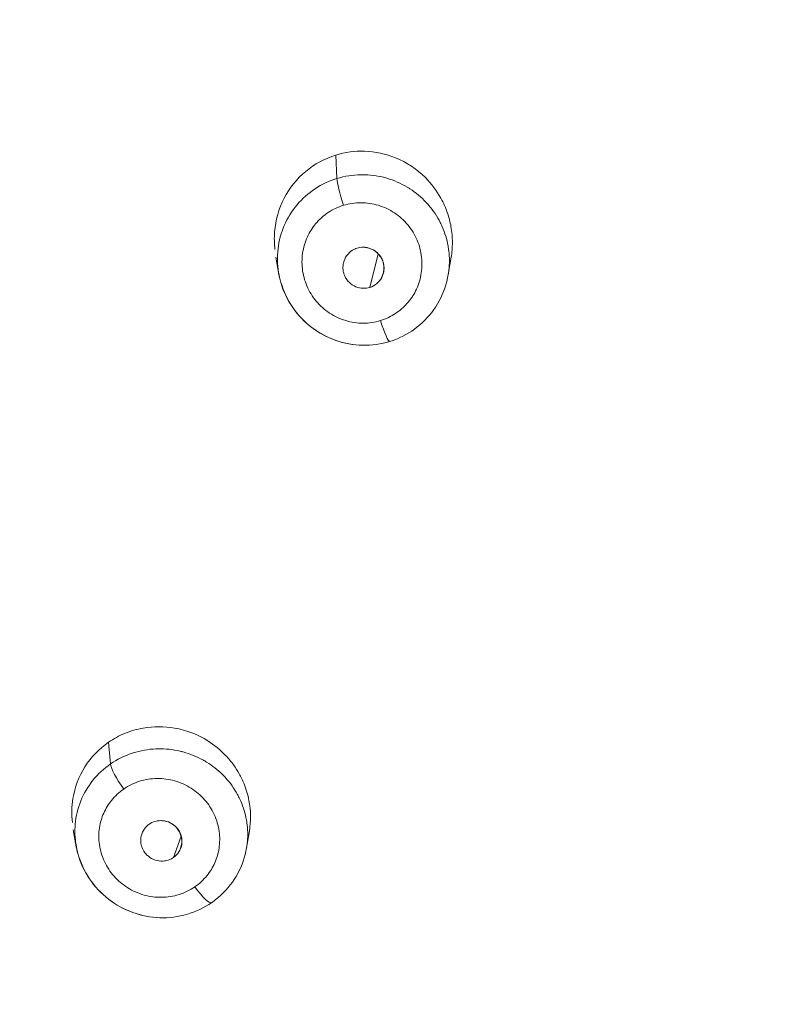
# Model space of a CAD drawing. Units: inches. Extents: x 0 to 2673, y 0 to 1890.
# Drawn here: x 846 to 860, y 1643 to 1662 of the extents above; entities that cross this region are included whole.
import ezdxf

# ---------------------------------------------------------------- set-up
doc = ezdxf.new("R2010")
doc.units = ezdxf.units.IN
doc.header["$MEASUREMENT"] = 0

msp = doc.modelspace()

# ---------------------------------------------------------------- linework, layer by layer
at = {"linetype": 'Continuous', "lineweight": 0, "extrusion": (0, 1, 0)}
for p, q in [((851.993, 1659.318), (852.013, 1658.869)), ((852.643, 1656.787), (852.8, 1657.432)), ((850.896, 1657.074), (850.847, 1657.366)), ((854.142, 1657.034), (854.197, 1657.365)), ((850.881, 1657.186), (850.881, 1657.186)), ((850.9, 1657.074), (850.893, 1657.115)), ((854.156, 1657.146), (854.156, 1657.146)), ((847.65, 1648.091), (847.686, 1647.675)), ((847.023, 1646.126), (846.975, 1646.415)), ((848.89, 1645.886), (849.036, 1646.294)), ((850.287, 1646.072), (850.34, 1646.389)), ((847.009, 1646.238), (847.009, 1646.238)), ((847.028, 1646.126), (847.021, 1646.167)), ((850.302, 1646.182), (850.302, 1646.182))]:
    msp.add_line(p, q, dxfattribs=at)
at = {"linetype": 'Continuous', "lineweight": 0, "extrusion": (0, 0, -1)}
for centre, major_axis, ratio, start_param, end_param in [((862.181, 1630.805), (-47.406, 0), 0.948931, -0.050152, 3.191745), ((862.181, 1630.656), (-47.047, 0), 0.948931, -1.467452, 1.570796), ((852.167, 1658.427), (-0.147, 0.478), 0.09749, -1.687874, -0.358603), ((847.98, 1647.299), (-0.284, 0.412), 0.185436, -1.694695, -0.315109)]:
    msp.add_ellipse(centre, major_axis=major_axis, ratio=ratio, start_param=start_param, end_param=end_param, dxfattribs=at)
at = {"linetype": 'Continuous', "lineweight": 0}
for centre, major_axis, ratio, start_param, end_param in [((862.181, 1630.765), (-48.325, 0), 0.948931, -1.474187, 1.532145), ((862.181, 1630.765), (-48.325, 0), 0.948931, -1.474187, 1.532145), ((852.874, 1656.23), (0.147, -0.478), 0.09749, -1.439749, 0.000005), ((849.334, 1645.434), (0.284, -0.412), 0.185437, -1.4329, 0.00001)]:
    msp.add_ellipse(centre, major_axis=major_axis, ratio=ratio, start_param=start_param, end_param=end_param, dxfattribs=at)
for points, knots in [([(845.475, 1467.957), (845.614, 1471.229), (845.759, 1474.506), (846.31, 1486.619), (846.734, 1495.465), (847.605, 1515.512), (848.041, 1526.727), (848.458, 1543.877), (848.506, 1549.823), (848.668, 1560.181), (849.169, 1564.669), (848.601, 1570.815), (848.239, 1572.648), (847.236, 1575.89), (846.642, 1577.331), (845.225, 1580.017), (844.407, 1581.278), (842.564, 1583.62), (841.534, 1584.711), (839.301, 1586.684), (838.113, 1587.561), (835.688, 1588.999), (834.485, 1589.659), (832.312, 1591.005), (831.309, 1591.673), (828.625, 1593.603), (826.991, 1594.931), (823.877, 1597.787), (822.395, 1599.325), (819.65, 1602.551), (818.381, 1604.246), (816.075, 1607.762), (815.034, 1609.592), (813.202, 1613.343), (812.407, 1615.272), (811.075, 1619.194), (810.538, 1621.195), (809.724, 1625.23), (809.449, 1627.272), (809.164, 1631.367), (809.155, 1633.427), (809.401, 1637.53), (809.659, 1639.58), (810.436, 1643.629), (810.956, 1645.635), (812.25, 1649.569), (813.026, 1651.503), (814.818, 1655.269), (815.841, 1657.107), (818.105, 1660.631), (819.347, 1662.327), (822.046, 1665.574), (823.513, 1667.127), (826.619, 1670.04), (828.267, 1671.404), (831.711, 1673.922), (833.514, 1675.081), (837.308, 1677.211), (839.309, 1678.18), (841.362, 1679.021)], [0.012067, 0.012067, 0.012067, 0.012067, 10.000189, 10.000189, 36.920801, 36.920801, 71.097834, 71.097834, 89.233339, 89.233339, 103.132537, 103.132537, 109.11779, 109.11779, 114.094732, 114.094732, 118.889547, 118.889547, 123.650672, 123.650672, 128.38869, 128.38869, 132.494781, 132.494781, 136.152047, 136.152047, 142.561261, 142.561261, 149.094039, 149.094039, 155.604614, 155.604614, 162.112301, 162.112301, 168.601681, 168.601681, 175.082557, 175.082557, 181.557419, 181.557419, 188.04077, 188.04077, 194.531123, 194.531123, 201.017607, 201.017607, 207.505682, 207.505682, 214.016062, 214.016062, 220.48709, 220.48709, 227.026681, 227.026681, 233.538166, 233.538166, 240.022023, 240.022023, 246.712948, 246.712948, 246.712948, 246.712948]), ([(847.955, 1573.524), (847.874, 1573.823), (847.787, 1574.122), (847.24, 1575.89), (846.646, 1577.331), (845.229, 1580.017), (844.411, 1581.278), (842.568, 1583.62), (841.538, 1584.711), (839.305, 1586.684), (838.117, 1587.561), (835.692, 1588.999), (834.489, 1589.659), (832.316, 1591.005), (831.313, 1591.673), (828.629, 1593.603), (826.996, 1594.931), (823.881, 1597.787), (822.399, 1599.325), (819.654, 1602.551), (818.385, 1604.246), (816.079, 1607.762), (815.038, 1609.592), (813.206, 1613.343), (812.411, 1615.272), (811.079, 1619.194), (810.542, 1621.195), (809.729, 1625.23), (809.453, 1627.272), (809.168, 1631.367), (809.159, 1633.427), (809.406, 1637.53), (809.663, 1639.58), (810.44, 1643.629), (810.96, 1645.635), (812.254, 1649.569), (813.03, 1651.503), (814.822, 1655.269), (815.845, 1657.107), (818.109, 1660.631), (819.351, 1662.327), (822.05, 1665.574), (823.517, 1667.127), (826.623, 1670.04), (828.271, 1671.404), (831.715, 1673.922), (833.518, 1675.081), (837.312, 1677.211), (839.313, 1678.18), (841.366, 1679.021)], [108.115388, 108.115388, 108.115388, 108.115388, 109.11779, 109.11779, 114.094732, 114.094732, 118.889547, 118.889547, 123.650672, 123.650672, 128.38869, 128.38869, 132.494781, 132.494781, 136.152047, 136.152047, 142.561261, 142.561261, 149.094039, 149.094039, 155.604614, 155.604614, 162.112301, 162.112301, 168.601681, 168.601681, 175.082557, 175.082557, 181.557419, 181.557419, 188.04077, 188.04077, 194.531123, 194.531123, 201.017607, 201.017607, 207.505682, 207.505682, 214.016062, 214.016062, 220.48709, 220.48709, 227.026681, 227.026681, 233.538166, 233.538166, 240.022023, 240.022023, 246.712948, 246.712948, 246.712948, 246.712948]), ([(862.181, 1676.144), (857.351, 1676.144), (852.523, 1675.443), (843.307, 1672.703), (838.921, 1670.664), (830.993, 1665.436), (827.452, 1662.248), (821.537, 1655.013), (819.164, 1650.968), (815.801, 1642.39), (814.812, 1637.859), (814.558, 1633.29)], [1.570796, 1.570796, 1.570796, 1.570796, 1.87445, 1.87445, 2.178104, 2.178104, 2.481758, 2.481758, 2.785412, 2.785412, 3.089066, 3.089066, 3.089066, 3.089066]), ([(850.829, 1657.51), (850.816, 1657.622), (850.814, 1657.735), (850.84, 1658.072), (850.902, 1658.291), (851.108, 1658.688), (851.247, 1658.863), (851.586, 1659.146), (851.782, 1659.253), (851.993, 1659.318)], [-0.2363274, -0.2363274, -0.2363274, -0.2363274, -0.202227, -0.202227, -0.1337974, -0.1337974, -0.0666306, -0.0666306, 0, 0, 0, 0]), ([(851.993, 1659.318), (852.171, 1659.373), (852.356, 1659.397), (852.746, 1659.385), (852.946, 1659.342), (853.347, 1659.178), (853.541, 1659.049), (853.822, 1658.77), (853.922, 1658.636), (854.053, 1658.4), (854.096, 1658.304), (854.157, 1658.121), (854.179, 1658.036), (854.212, 1657.849), (854.221, 1657.748), (854.221, 1657.553), (854.213, 1657.458), (854.197, 1657.365)], [-1.0810281, -1.0810281, -1.0810281, -1.0810281, -1.0250052, -1.0250052, -0.9640389, -0.9640389, -0.8949821, -0.8949821, -0.844981, -0.844981, -0.8135167, -0.8135167, -0.7868372, -0.7868372, -0.756247, -0.756247, -0.7275031, -0.7275031, -0.7275031, -0.7275031]), ([(854.142, 1657.034), (854.146, 1657.061), (854.15, 1657.088), (854.153, 1657.115), (854.167, 1657.237), (854.167, 1657.361), (854.153, 1657.484), (854.149, 1657.517), (854.144, 1657.55), (854.138, 1657.583), (854.116, 1657.708), (854.079, 1657.83), (854.028, 1657.946), (854.016, 1657.974), (854.003, 1658.001), (853.99, 1658.028), (853.931, 1658.145), (853.857, 1658.255), (853.772, 1658.355), (853.755, 1658.375), (853.738, 1658.394), (853.72, 1658.413), (853.627, 1658.513), (853.522, 1658.601), (853.408, 1658.674), (853.391, 1658.685), (853.375, 1658.695), (853.357, 1658.706), (853.235, 1658.778), (853.104, 1658.836), (852.968, 1658.876), (852.955, 1658.879), (852.943, 1658.883), (852.93, 1658.886), (852.787, 1658.924), (852.639, 1658.943), (852.491, 1658.942), (852.484, 1658.942), (852.477, 1658.942), (852.47, 1658.942), (852.315, 1658.939), (852.161, 1658.915), (852.013, 1658.869)], [0.3478133, 0.3478133, 0.3478133, 0.3478133, 0.3636364, 0.3636364, 0.3636364, 0.4353126, 0.4353126, 0.4353126, 0.4545455, 0.4545455, 0.4545455, 0.5281389, 0.5281389, 0.5281389, 0.5454545, 0.5454545, 0.5454545, 0.6212996, 0.6212996, 0.6212996, 0.6363636, 0.6363636, 0.6363636, 0.7156261, 0.7156261, 0.7156261, 0.7272727, 0.7272727, 0.7272727, 0.8105041, 0.8105041, 0.8105041, 0.8181818, 0.8181818, 0.8181818, 0.9049698, 0.9049698, 0.9049698, 0.9090909, 0.9090909, 0.9090909, 1, 1, 1, 1]), ([(852.013, 1658.869), (851.866, 1658.824), (851.725, 1658.758), (851.596, 1658.673), (851.467, 1658.587), (851.35, 1658.484), (851.251, 1658.365), (851.151, 1658.247), (851.069, 1658.114), (851.008, 1657.972), (850.947, 1657.83), (850.906, 1657.68), (850.888, 1657.525), (850.871, 1657.376), (850.875, 1657.223), (850.9, 1657.074)], [0, 0, 0, 0, 0.0909091, 0.0909091, 0.0909091, 0.1818182, 0.1818182, 0.1818182, 0.2727273, 0.2727273, 0.2727273, 0.3636364, 0.3636364, 0.3636364, 0.4511719, 0.4511719, 0.4511719, 0.4511719]), ([(852.847, 1656.153), (852.74, 1656.12), (852.515, 1656.086), (852.176, 1656.136), (851.865, 1656.282), (851.607, 1656.513), (851.426, 1656.808), (851.337, 1657.141), (851.348, 1657.48), (851.449, 1657.786), (851.62, 1658.038), (851.849, 1658.237), (852.036, 1658.325), (852.138, 1658.357)], [0, 0, 0, 0, 0.093577, 0.186722, 0.280565, 0.374841, 0.469458, 0.564063, 0.658243, 0.748811, 0.830583, 0.910517, 1, 1, 1, 1]), ([(852.138, 1658.357), (852.246, 1658.39), (852.472, 1658.424), (852.812, 1658.373), (853.124, 1658.225), (853.382, 1657.993), (853.562, 1657.698), (853.649, 1657.364), (853.637, 1657.026), (853.535, 1656.722), (853.364, 1656.471), (853.135, 1656.273), (852.95, 1656.185), (852.847, 1656.153)], [0, 0, 0, 0, 0.093752, 0.187003, 0.280949, 0.375319, 0.469928, 0.564435, 0.658458, 0.748928, 0.830666, 0.910606, 1, 1, 1, 1]), ([(852.401, 1657.538), (852.37, 1657.529), (852.341, 1657.516), (852.27, 1657.472), (852.232, 1657.437), (852.172, 1657.354), (852.151, 1657.308), (852.131, 1657.222), (852.128, 1657.185), (852.131, 1657.124), (852.134, 1657.1), (852.145, 1657.057), (852.151, 1657.038), (852.167, 1656.998), (852.177, 1656.978), (852.206, 1656.933), (852.225, 1656.908), (852.285, 1656.849), (852.329, 1656.819), (852.421, 1656.782), (852.467, 1656.772), (852.558, 1656.769), (852.601, 1656.774), (852.643, 1656.787)], [0.1244836, 0.1244836, 0.1244836, 0.1244836, 0.1342635, 0.1342635, 0.1497407, 0.1497407, 0.1650883, 0.1650883, 0.1764175, 0.1764175, 0.1836654, 0.1836654, 0.1897575, 0.1897575, 0.1965822, 0.1965822, 0.2059526, 0.2059526, 0.2218245, 0.2218245, 0.2357966, 0.2357966, 0.2489567, 0.2489567, 0.2489567, 0.2489567]), ([(852.643, 1656.787), (852.692, 1656.802), (852.738, 1656.827), (852.816, 1656.893), (852.848, 1656.933), (852.895, 1657.024), (852.909, 1657.073), (852.916, 1657.152), (852.915, 1657.18), (852.909, 1657.228), (852.905, 1657.249), (852.893, 1657.289), (852.885, 1657.308), (852.865, 1657.351), (852.851, 1657.375), (852.804, 1657.437), (852.766, 1657.471), (852.684, 1657.521), (852.641, 1657.538), (852.549, 1657.557), (852.501, 1657.558), (852.436, 1657.548), (852.418, 1657.544), (852.401, 1657.538)], [0, 0, 0, 0, 0.0155564, 0.0155564, 0.0309877, 0.0309877, 0.0464842, 0.0464842, 0.0549866, 0.0549866, 0.0612709, 0.0612709, 0.0675237, 0.0675237, 0.0757584, 0.0757584, 0.0908979, 0.0908979, 0.1046665, 0.1046665, 0.1190842, 0.1190842, 0.1244836, 0.1244836, 0.1244836, 0.1244836]), ([(852.873, 1656.99), (852.893, 1657.032), (852.906, 1657.077), (852.912, 1657.152), (852.911, 1657.18), (852.905, 1657.228), (852.901, 1657.249), (852.889, 1657.289), (852.881, 1657.308), (852.861, 1657.351), (852.847, 1657.375), (852.8, 1657.437), (852.762, 1657.471), (852.68, 1657.521), (852.637, 1657.538), (852.566, 1657.553), (852.54, 1657.556), (852.514, 1657.556)], [0.03226292, 0.03226292, 0.03226292, 0.03226292, 0.04648423, 0.04648423, 0.05498663, 0.05498663, 0.06127091, 0.06127091, 0.06752369, 0.06752369, 0.07575844, 0.07575844, 0.09089786, 0.09089786, 0.10466648, 0.10466648, 0.11254373, 0.11254373, 0.11254373, 0.11254373]), ([(852.539, 1655.68), (852.527, 1655.68), (852.515, 1655.68), (852.33, 1655.684), (852.156, 1655.715), (851.828, 1655.83), (851.671, 1655.914), (851.393, 1656.127), (851.268, 1656.257), (851.068, 1656.548), (850.99, 1656.712), (850.922, 1656.945), (850.907, 1657.009), (850.896, 1657.074)], [0.484418, 0.484418, 0.484418, 0.484418, 0.519941, 0.519941, 1.038856, 1.038856, 1.561046, 1.561046, 2.089503, 2.089503, 2.622537, 2.622537, 2.820504, 2.820504, 2.820504, 2.820504]), ([(853.021, 1655.752), (852.856, 1655.701), (852.68, 1655.676), (852.334, 1655.684), (852.16, 1655.715), (851.832, 1655.83), (851.675, 1655.914), (851.397, 1656.127), (851.273, 1656.257), (851.072, 1656.548), (850.994, 1656.712), (850.926, 1656.945), (850.911, 1657.009), (850.9, 1657.074)], [0, 0, 0, 0, 0.519941, 0.519941, 1.038856, 1.038856, 1.561046, 1.561046, 2.089503, 2.089503, 2.622537, 2.622537, 2.820504, 2.820504, 2.820504, 2.820504]), ([(854.142, 1657.034), (854.112, 1656.859), (854.053, 1656.686), (853.886, 1656.376), (853.777, 1656.235), (853.523, 1655.997), (853.375, 1655.899), (853.154, 1655.798), (853.088, 1655.773), (853.021, 1655.752)], [0, 0, 0, 0, 0.536457, 0.536457, 1.062471, 1.062471, 1.583915, 1.583915, 1.794259, 1.794259, 1.794259, 1.794259]), ([(860.314, 1584.706), (859.939, 1584.72), (858.675, 1584.78), (856.621, 1584.954), (854.242, 1585.274), (852.126, 1585.656), (850.24, 1586.074), (848.556, 1586.512), (847.056, 1586.954), (845.724, 1587.39), (844.532, 1587.815), (843.419, 1588.242), (842.33, 1588.689), (841.238, 1589.168), (840.155, 1589.675), (839.091, 1590.204), (838.034, 1590.762), (836.945, 1591.37), (835.779, 1592.062), (834.518, 1592.862), (833.172, 1593.776), (831.755, 1594.813), (830.586, 1595.738), (829.567, 1596.593), (828.444, 1597.578), (826.745, 1599.186), (824.665, 1601.411), (822.017, 1604.688), (819.379, 1608.719), (817.072, 1613.4), (815.487, 1617.756), (814.466, 1621.748), (813.873, 1625.365), (813.623, 1628.333), (813.573, 1630.44), (813.597, 1632.512), (813.741, 1634.95), (814.153, 1638.079), (814.787, 1641.159), (815.633, 1644.168), (816.715, 1647.191), (818.126, 1650.376), (819.577, 1653.042), (820.584, 1654.646), (820.906, 1655.137)], [0.0183583, 0.0183583, 0.0183583, 0.0183583, 0.0294412, 0.0556551, 0.0790892, 0.1001066, 0.1189768, 0.1359837, 0.1513395, 0.1650809, 0.1772844, 0.1886784, 0.2002313, 0.2120575, 0.2238846, 0.2355786, 0.2471778, 0.2592483, 0.2724901, 0.2873317, 0.3035004, 0.3207342, 0.3394497, 0.3477772, 0.3602742, 0.3838766, 0.4174161, 0.4510092, 0.5096948, 0.5615281, 0.6077889, 0.6494133, 0.6860674, 0.7187923, 0.7397437, 0.7500508, 0.7817698, 0.8138948, 0.8459174, 0.8772075, 0.9086314, 0.943109, 0.9823662, 1, 1, 1, 1]), ([(847.65, 1648.091), (847.747, 1648.158), (847.851, 1648.214), (848.073, 1648.305), (848.191, 1648.34), (848.51, 1648.396), (848.713, 1648.396), (849.138, 1648.321), (849.354, 1648.238), (849.672, 1648.038), (849.786, 1647.944), (849.943, 1647.779), (849.995, 1647.717), (850.08, 1647.598), (850.115, 1647.543), (850.182, 1647.424), (850.212, 1647.36), (850.281, 1647.191), (850.312, 1647.085), (850.371, 1646.782), (850.373, 1646.583), (850.34, 1646.389)], [-1.0808287, -1.0808287, -1.0808287, -1.0808287, -1.0449633, -1.0449633, -1.0078844, -1.0078844, -0.9471569, -0.9471569, -0.878436, -0.878436, -0.8342513, -0.8342513, -0.8098228, -0.8098228, -0.7901492, -0.7901492, -0.7684653, -0.7684653, -0.7347265, -0.7347265, -0.6742324, -0.6742324, -0.6742324, -0.6742324]), ([(846.957, 1646.557), (846.94, 1646.709), (846.943, 1646.862), (847.002, 1647.228), (847.08, 1647.435), (847.315, 1647.805), (847.469, 1647.965), (847.65, 1648.091)], [-0.1816021, -0.1816021, -0.1816021, -0.1816021, -0.1347738, -0.1347738, -0.0674514, -0.0674514, 0, 0, 0, 0]), ([(850.287, 1646.072), (850.288, 1646.079), (850.29, 1646.087), (850.291, 1646.094), (850.296, 1646.127), (850.3, 1646.16), (850.303, 1646.194), (850.313, 1646.312), (850.31, 1646.431), (850.293, 1646.55), (850.288, 1646.584), (850.282, 1646.619), (850.275, 1646.653), (850.25, 1646.773), (850.21, 1646.891), (850.157, 1647.004), (850.143, 1647.034), (850.129, 1647.063), (850.113, 1647.092), (850.052, 1647.203), (849.978, 1647.308), (849.893, 1647.403), (849.873, 1647.425), (849.852, 1647.447), (849.831, 1647.468), (849.738, 1647.561), (849.633, 1647.644), (849.521, 1647.712), (849.499, 1647.726), (849.476, 1647.739), (849.453, 1647.752), (849.333, 1647.818), (849.206, 1647.869), (849.075, 1647.905), (849.056, 1647.91), (849.036, 1647.915), (849.017, 1647.92), (848.878, 1647.952), (848.736, 1647.967), (848.594, 1647.964), (848.58, 1647.964), (848.567, 1647.964), (848.554, 1647.963), (848.406, 1647.957), (848.259, 1647.931), (848.119, 1647.886), (848.112, 1647.884), (848.105, 1647.882), (848.099, 1647.879), (847.952, 1647.831), (847.813, 1647.762), (847.686, 1647.675)], [0.2484016, 0.2484016, 0.2484016, 0.2484016, 0.2528887, 0.2528887, 0.2528887, 0.2727273, 0.2727273, 0.2727273, 0.3431699, 0.3431699, 0.3431699, 0.3636364, 0.3636364, 0.3636364, 0.4354966, 0.4354966, 0.4354966, 0.4545455, 0.4545455, 0.4545455, 0.5281497, 0.5281497, 0.5281497, 0.5454545, 0.5454545, 0.5454545, 0.6211153, 0.6211153, 0.6211153, 0.6363636, 0.6363636, 0.6363636, 0.7154865, 0.7154865, 0.7154865, 0.7272727, 0.7272727, 0.7272727, 0.810464, 0.810464, 0.810464, 0.8181818, 0.8181818, 0.8181818, 0.904915, 0.904915, 0.904915, 0.9090909, 0.9090909, 0.9090909, 1, 1, 1, 1]), ([(847.686, 1647.675), (847.56, 1647.588), (847.447, 1647.483), (847.351, 1647.363), (847.255, 1647.244), (847.176, 1647.11), (847.118, 1646.968), (847.061, 1646.826), (847.025, 1646.675), (847.012, 1646.523), (847, 1646.391), (847.005, 1646.258), (847.028, 1646.126)], [0, 0, 0, 0, 0.0909091, 0.0909091, 0.0909091, 0.1818182, 0.1818182, 0.1818182, 0.2727273, 0.2727273, 0.2727273, 0.3510927, 0.3510927, 0.3510927, 0.3510927]), ([(847.939, 1647.196), (848.032, 1647.26), (848.134, 1647.31), (848.242, 1647.344), (848.35, 1647.378), (848.462, 1647.395), (848.575, 1647.397), (848.689, 1647.398), (848.803, 1647.383), (848.913, 1647.352), (849.023, 1647.32), (849.128, 1647.273), (849.225, 1647.212), (849.322, 1647.151), (849.409, 1647.077), (849.484, 1646.991), (849.56, 1646.906), (849.622, 1646.81), (849.669, 1646.707), (849.716, 1646.605), (849.748, 1646.496), (849.763, 1646.386), (849.778, 1646.279), (849.777, 1646.17), (849.761, 1646.064), (849.746, 1645.968), (849.719, 1645.874), (849.68, 1645.785), (849.641, 1645.698), (849.591, 1645.617), (849.532, 1645.542), (849.465, 1645.459), (849.386, 1645.386), (849.298, 1645.325)], [0, 0, 0, 0, 0.094075, 0.094075, 0.094075, 0.187408, 0.187408, 0.187408, 0.28117, 0.28117, 0.28117, 0.375112, 0.375112, 0.375112, 0.469176, 0.469176, 0.469176, 0.563178, 0.563178, 0.563178, 0.656925, 0.656925, 0.656925, 0.74761, 0.74761, 0.74761, 0.829783, 0.829783, 0.829783, 0.910147, 0.910147, 0.910147, 1, 1, 1, 1]), ([(849.298, 1645.325), (849.206, 1645.262), (849.103, 1645.212), (848.996, 1645.178), (848.889, 1645.144), (848.777, 1645.126), (848.664, 1645.125), (848.551, 1645.123), (848.437, 1645.138), (848.327, 1645.169), (848.218, 1645.2), (848.112, 1645.247), (848.015, 1645.307), (847.919, 1645.368), (847.831, 1645.442), (847.755, 1645.527), (847.68, 1645.612), (847.617, 1645.708), (847.569, 1645.811), (847.522, 1645.913), (847.49, 1646.022), (847.474, 1646.133), (847.459, 1646.24), (847.459, 1646.349), (847.475, 1646.455), (847.49, 1646.552), (847.517, 1646.646), (847.557, 1646.735), (847.595, 1646.822), (847.645, 1646.904), (847.705, 1646.979), (847.772, 1647.062), (847.851, 1647.136), (847.939, 1647.196)], [0, 0, 0, 0, 0.0939566, 0.0939566, 0.0939566, 0.1871755, 0.1871755, 0.1871755, 0.280819, 0.280819, 0.280819, 0.3746811, 0.3746811, 0.3746811, 0.46873, 0.46873, 0.46873, 0.5627784, 0.5627784, 0.5627784, 0.6566074, 0.6566074, 0.6566074, 0.7473774, 0.7473774, 0.7473774, 0.8296305, 0.8296305, 0.8296305, 0.9100481, 0.9100481, 0.9100481, 1, 1, 1, 1]), ([(848.427, 1646.523), (848.392, 1646.499), (848.361, 1646.469), (848.306, 1646.393), (848.285, 1646.347), (848.263, 1646.25), (848.261, 1646.201), (848.274, 1646.12), (848.284, 1646.087), (848.306, 1646.039), (848.315, 1646.022), (848.333, 1645.994), (848.341, 1645.982), (848.36, 1645.957), (848.371, 1645.945), (848.4, 1645.917), (848.418, 1645.902), (848.482, 1645.858), (848.531, 1645.837), (848.627, 1645.817), (848.672, 1645.814), (848.748, 1645.824), (848.78, 1645.832), (848.838, 1645.854), (848.865, 1645.868), (848.89, 1645.886)], [0.1246719, 0.1246719, 0.1246719, 0.1246719, 0.1378352, 0.1378352, 0.1533461, 0.1533461, 0.1682647, 0.1682647, 0.1785906, 0.1785906, 0.1843283, 0.1843283, 0.1888313, 0.1888313, 0.193679, 0.193679, 0.2009382, 0.2009382, 0.2168147, 0.2168147, 0.2303128, 0.2303128, 0.2400849, 0.2400849, 0.2493173, 0.2493173, 0.2493173, 0.2493173]), ([(848.89, 1645.886), (848.933, 1645.915), (848.968, 1645.952), (849.022, 1646.038), (849.04, 1646.085), (849.056, 1646.184), (849.054, 1646.235), (849.036, 1646.31), (849.027, 1646.336), (849.009, 1646.375), (849.001, 1646.389), (848.984, 1646.416), (848.976, 1646.428), (848.955, 1646.453), (848.943, 1646.467), (848.91, 1646.498), (848.888, 1646.516), (848.819, 1646.558), (848.769, 1646.577), (848.672, 1646.594), (848.625, 1646.594), (848.533, 1646.577), (848.487, 1646.56), (848.44, 1646.532), (848.433, 1646.528), (848.427, 1646.523)], [0, 0, 0, 0, 0.0157193, 0.0157193, 0.0311297, 0.0311297, 0.0465945, 0.0465945, 0.0547411, 0.0547411, 0.0597981, 0.0597981, 0.0642604, 0.0642604, 0.0696477, 0.0696477, 0.0781194, 0.0781194, 0.0939549, 0.0939549, 0.1077325, 0.1077325, 0.1223284, 0.1223284, 0.1246719, 0.1246719, 0.1246719, 0.1246719]), ([(849.017, 1646.044), (849.03, 1646.073), (849.039, 1646.103), (849.052, 1646.184), (849.05, 1646.235), (849.032, 1646.31), (849.023, 1646.336), (849.005, 1646.375), (848.997, 1646.389), (848.98, 1646.416), (848.972, 1646.428), (848.951, 1646.453), (848.939, 1646.467), (848.906, 1646.498), (848.883, 1646.516), (848.815, 1646.558), (848.765, 1646.577), (848.691, 1646.59), (848.669, 1646.592), (848.647, 1646.592)], [0.02133201, 0.02133201, 0.02133201, 0.02133201, 0.03112974, 0.03112974, 0.04659455, 0.04659455, 0.05474108, 0.05474108, 0.05979809, 0.05979809, 0.06426042, 0.06426042, 0.06964772, 0.06964772, 0.07811944, 0.07811944, 0.09395492, 0.09395492, 0.10054923, 0.10054923, 0.10054923, 0.10054923]), ([(848.684, 1644.734), (848.665, 1644.734), (848.646, 1644.734), (848.452, 1644.741), (848.276, 1644.775), (847.945, 1644.894), (847.786, 1644.982), (847.506, 1645.199), (847.382, 1645.332), (847.184, 1645.626), (847.108, 1645.79), (847.045, 1646.015), (847.033, 1646.071), (847.023, 1646.126)], [0.98882, 0.98882, 0.98882, 0.98882, 1.045812, 1.045812, 1.571635, 1.571635, 2.102535, 2.102535, 2.636134, 2.636134, 3.170045, 3.170045, 3.341805, 3.341805, 3.341805, 3.341805]), ([(849.618, 1645.022), (849.476, 1644.924), (849.315, 1644.848), (848.982, 1644.751), (848.805, 1644.729), (848.456, 1644.741), (848.28, 1644.775), (847.949, 1644.894), (847.79, 1644.982), (847.51, 1645.199), (847.386, 1645.332), (847.188, 1645.626), (847.112, 1645.79), (847.049, 1646.015), (847.037, 1646.071), (847.028, 1646.126)], [0, 0, 0, 0, 0.523491, 0.523491, 1.045812, 1.045812, 1.571635, 1.571635, 2.102535, 2.102535, 2.636134, 2.636134, 3.170045, 3.170045, 3.341805, 3.341805, 3.341805, 3.341805]), ([(850.287, 1646.072), (850.258, 1645.9), (850.2, 1645.731), (850.036, 1645.427), (849.928, 1645.288), (849.745, 1645.117), (849.683, 1645.067), (849.618, 1645.022)], [0.000027, 0.000027, 0.000027, 0.000027, 0.528963, 0.528963, 1.049602, 1.049602, 1.28821, 1.28821, 1.28821, 1.28821])]:
    msp.add_open_spline(points, degree=3, knots=knots, dxfattribs=at)
for points in [[(852.47, 1658.407), (852.47, 1658.407), (852.47, 1658.407), (852.47, 1658.407)], [(850.879, 1657.212), (850.883, 1657.166), (850.888, 1657.12), (850.896, 1657.074)], [(852.511, 1656.103), (852.511, 1656.103), (852.511, 1656.103), (852.511, 1656.103)], [(848.625, 1647.965), (848.625, 1647.965), (848.624, 1647.965), (848.624, 1647.965)], [(848.587, 1647.397), (848.587, 1647.397), (848.587, 1647.397), (848.588, 1647.397)], [(847.007, 1646.264), (847.01, 1646.218), (847.016, 1646.172), (847.023, 1646.126)], [(848.647, 1645.125), (848.646, 1645.125), (848.646, 1645.125), (848.646, 1645.125)]]:
    msp.add_open_spline(points, degree=3, dxfattribs=at)

doc.saveas('drawing.dxf')
